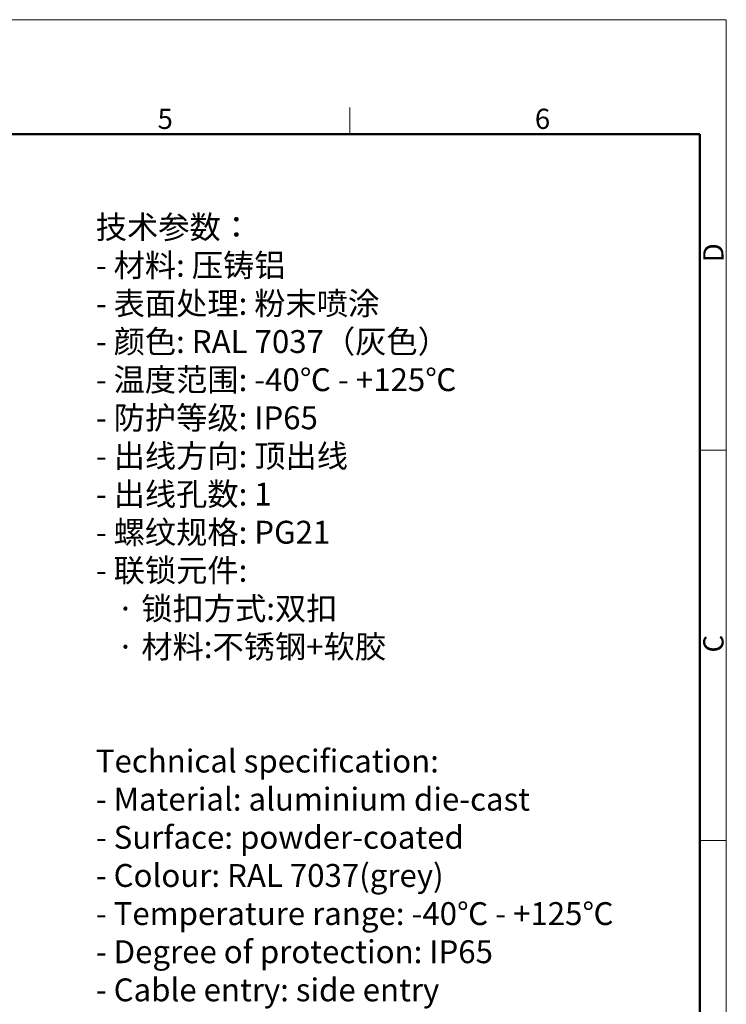
# Model space of a CAD drawing. Units: millimetres. Extents: x 849 to 1443, y 588 to 1008.
# Drawn here: x 1258 to 1443, y 750 to 1008 of the extents above; entities that cross this region are included whole.
import ezdxf

# ---------------------------------------------------------------- set-up
doc = ezdxf.new("R2010")
doc.units = ezdxf.units.MM
doc.header["$LTSCALE"] = 65.395
for name, color, linetype, lineweight in [('Dim', 3, 'CONTINUOUS', 15), ('图框', 7, 'CONTINUOUS', 20), ('打标文字', 3, 'CONTINUOUS', 20)]:
    doc.layers.add(name, color=color, linetype=linetype, lineweight=lineweight)
doc.styles.add('Romans字体', font='romans.shx', dxfattribs={"width": 0.75})

# ---------------------------------------------------------------- blocks, each defined once
blk = doc.blocks.new('A4图框-NEW')
at = {"layer": '图框', "color": 1, "lineweight": 18}
for p in [(833.41, 690.53), (1130.41, 480.53)]:
    blk.add_line(p, (1130.41, 690.53), dxfattribs=at)
at = {"layer": '图框', "color": 6}
for p, q in [((1081.09, 679.03), (1081.09, 675.53)), ((1130.41, 634.07), (1126.93, 634.07)), ((1130.41, 582.89), (1126.93, 582.89))]:
    blk.add_line(p, q, dxfattribs=at)
at = {"layer": '图框', "lineweight": 50}
for p in [(836.91, 675.53), (1126.93, 484.34)]:
    blk.add_line(p, (1126.93, 675.53), dxfattribs=at)
at = {"layer": '图框', "color": 6, "char_height": 2.65, "width": 2.5579, "attachment_point": 1, "style": 'Romans字体'}
for s, insert in [('5', (1055.9, 678.86)), ('6', (1105.33, 678.86))]:
    blk.add_mtext(s, dxfattribs=dict(at, insert=insert))
at = {"layer": '图框', "color": 6, "char_height": 2.65, "width": 2.5579, "attachment_point": 1, "rotation": 90, "style": 'Romans字体'}
for s, insert in [('D', (1127.4, 658.73)), ('C', (1127.4, 607.55))]:
    blk.add_mtext(s, dxfattribs=dict(at, insert=insert))

msp = doc.modelspace()

# ---------------------------------------------------------------- block references
at = {"layer": 'Dim', "xscale": 2.0000084179768, "yscale": 2.0000084179768, "zscale": 2.0000084179768}
msp.add_blockref('A4图框-NEW', (-817.96, -372.72), dxfattribs=at)

# ---------------------------------------------------------------- texts
at = {"layer": '打标文字', "color": 3, "insert": (1277.66, 956.95), "char_height": 3.92472, "width": 178.0918, "attachment_point": 1, "style": 'Romans字体'}
msp.add_mtext('\\A1;{\\fFangSong_GB2312|b0|i0|c134|p49;\\H1.5288x;技术参数：\\Fromans|c134;\\P- \\fFangSong_GB2312|b0|i0|c134|p49;材料\\Fromans|c134;: \\fFangSong_GB2312|b0|i0|c134|p49;压铸铝\\Fromans|c134;\\P- \\fFangSong_GB2312|b0|i0|c134|p49;表面处理\\Fromans|c134;: \\fFangSong_GB2312|b0|i0|c134|p49;粉末喷涂\\Fromans|c134;\\P- \\fFangSong_GB2312|b0|i0|c134|p49;颜色\\Fromans|c134;: RAL 7037\\fFangSong_GB2312|b0|i0|c134|p49;（灰色）\\Fromans|c134; \\P- \\fFangSong_GB2312|b0|i0|c134|p49;温度范围\\Fromans|c134;: -40\\fFangSong_GB2312|b0|i0|c134|p49;℃\\Fromans|c134; - +125\\fFangSong_GB2312|b0|i0|c134|p49;℃\\Fromans|c134;\\P- \\fFangSong_GB2312|b0|i0|c134|p49;防护等级\\Fromans|c134;: IP65    \\P- \\fFangSong_GB2312|b0|i0|c134|p49;出线方向\\Fromans|c134;: \\fFangSong_GB2312|b0|i0|c134|p49;顶出线\\Fromans|c134;\\P- \\fFangSong_GB2312|b0|i0|c134|p49;出线孔数\\Fromans|c134;: 1\\P- \\fFangSong_GB2312|b0|i0|c134|p49;螺纹规格\\Fromans|c134;: PG21\\P- \\fFangSong_GB2312|b0|i0|c134|p49;联锁元件\\Fromans|c134;:\\P   \\fFangSong_GB2312|b0|i0|c134|p49;·\\Fromans|c134; \\fFangSong_GB2312|b0|i0|c134|p49;锁扣方式\\Fromans|c134;:\\fFangSong_GB2312|b0|i0|c134|p49;双扣\\Fromans|c134;\\P   \\fFangSong_GB2312|b0|i0|c134|p49;·\\Fromans|c134; \\fFangSong_GB2312|b0|i0|c134|p49;材料\\Fromans|c134;:\\fFangSong_GB2312|b0|i0|c134|p49;不锈钢\\Fromans|c134;+\\fFangSong_GB2312|b0|i0|c134|p49;软胶\\Fromans|c134;\\P\\P\\PTechnical specification:\\P- Material: aluminium die-cast\\P- Surface: powder-coated\\P- Colour: RAL 7037(grey)\\P- Temperature range: -40\\fFangSong_GB2312|b0|i0|c134|p49;℃\\Fromans|c134; - +125\\fFangSong_GB2312|b0|i0|c134|p49;℃\\Fromans|c134;\\P- Degree of protection: IP65\\P- Cable entry: side entry\\P- No. of cable entries: 1\\P- Thread size: PG21\\P- Locking element:\\P   \\fFangSong_GB2312|b0|i0|c134|p49;·\\Fromans|c134; Locking type: double locking latch  \\P   \\fFangSong_GB2312|b0|i0|c134|p49;·\\Fromans|c134; material: stainless steel+TPR\\P\\P}\\P  ', dxfattribs=at)

doc.saveas('drawing.dxf')
